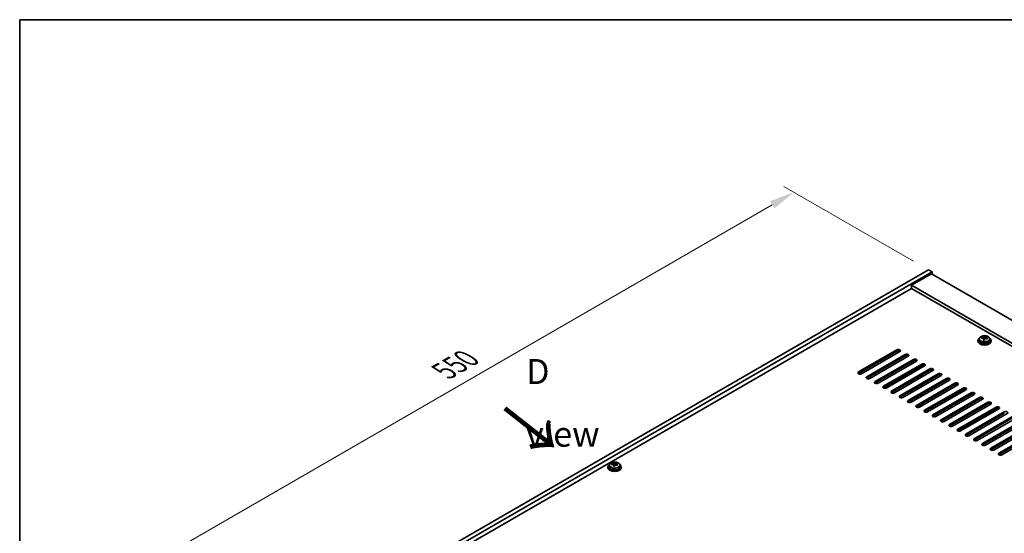
# Model space of a CAD drawing. Units: millimetres. Extents: x 87 to 13050, y 48 to 2015.
# Drawn here: x 87 to 677, y 1426 to 1734 of the extents above; entities that cross this region are included whole.
import ezdxf

# ---------------------------------------------------------------- set-up
doc = ezdxf.new("R2010")
doc.units = ezdxf.units.MM
doc.header["$LTSCALE"] = 6
doc.layers.get('Defpoints').update_dxf_attribs({"lineweight": 25})
for name, color, linetype, lineweight in [('Border (ISO)', 7, 'Continuous', 35), ('Dimension (ISO)', 7, 'Continuous', 18), ('Symbol (ISO)', 7, 'Continuous', 18), ('Visible (ISO)', 7, 'Continuous', 35), ('Visible Narrow (ISO)', 7, 'Continuous', 25)]:
    doc.layers.add(name, color=color, linetype=linetype, lineweight=lineweight)
doc.styles.add('Note Text (TK)', font='txt')
doc.dimstyles.new('Default - Method 1b (TK)', dxfattribs={"dimscale": 6, "dimtxt": 2.5, "dimasz": 2.5, "dimexe": 1, "dimexo": 1.5, "dimgap": 1, "dimtad": 1, "dimtoh": 1, "dimrnd": 1e-08, "dimdsep": 46, "dimtxsty": 'Note Text (TK)', "dimcen": 0.09, "dimdle": 5, "dimclrd": 100, "dimclre": 100, "dimclrt": 7, "dimadec": 1, "dimazin": 1, "dimtfac": 1, "dimtmove": 0, "dimatfit": 3, "dimfxl": 1, "dimtolj": 1, "dimlwd": -1, "dimlwe": -1, "dimarcsym": 0})

# ---------------------------------------------------------------- blocks, each defined once
blk = doc.blocks.new('図面枠 tk図枠')
at = {"layer": 'Border (ISO)'}
for q in [(405.5, 289), (14.5, 8)]:
    blk.add_line((14.5, 289), q, dxfattribs=at)
blk = doc.blocks.new('*D7')
at = {"layer": 'Defpoints', "color": 0}
for p in [(631.65, 1584.07), (162.13, 1406.08), (242.74, 1359.54)]:
    blk.add_point(p, dxfattribs=at)
at = {"layer": 'Dimension (ISO)', "color": 100}
for p, q in [((622.65, 1589.27), (545.04, 1634.08)), ((538.05, 1623.12), (175.12, 1413.58)), ((233.74, 1364.73), (156.13, 1409.54))]:
    blk.add_line(p, q, dxfattribs=at)
for points in [[(536.8, 1625.28), (539.3, 1620.95), (551.04, 1630.62)], [(173.87, 1415.74), (176.37, 1411.41), (162.13, 1406.08)]]:
    blk.add_solid(points, dxfattribs=at)
at = {"layer": 'Dimension (ISO)', "color": 7, "insert": (341.31, 1523.52), "char_height": 15, "attachment_point": 4, "rotation": 30, "style": 'Note Text (TK)'}
blk.add_mtext('\\A1;{\\Q-30.000;\\W0.816;\\H0.816x;550}', dxfattribs=at)

msp = doc.modelspace()

# ---------------------------------------------------------------- linework, layer by layer
at = {"layer": 'Visible (ISO)'}
for p, q in [((242.7369, 1359.5382), (631.6456, 1584.0748)), ((244.8582, 1358.3135), (633.7669, 1582.8501)), ((633.4134, 1581.8294), (621.3926, 1574.8892)), ((631.6456, 1584.0748), (633.7669, 1582.8501)), ((633.4134, 1581.8294), (982.017, 1380.563)), ((633.7669, 1582.8501), (633.7669, 1581.6253)), ((621.3926, 1573.0521), (258.8236, 1363.7228)), ((969.9962, 1373.6228), (621.3926, 1574.8892)), ((621.3926, 1574.8892), (621.3926, 1573.0521)), ((968.4052, 1372.7043), (621.3926, 1573.0521)), ((661.2332, 1541.8211), (661.2332, 1541.4129)), ((662.0832, 1542.7744), (662.0832, 1541.8211)), ((663.5068, 1543.2231), (663.5068, 1543.6309)), ((664.6497, 1542.1775), (664.6497, 1542.8322)), ((665.1116, 1543.2686), (665.2714, 1543.6858)), ((665.2714, 1543.6858), (665.2714, 1544.2807)), ((665.2714, 1543.6858), (665.8167, 1543.6162)), ((665.8167, 1543.0841), (665.8167, 1543.8068)), ((668.3832, 1542.7744), (668.3832, 1541.8211)), ((669.2332, 1541.8211), (669.2332, 1541.4129)), ((589.7495, 1522.9396), (612.7305, 1536.2077)), ((612.7305, 1535.3912), (589.7495, 1522.1231)), ((614.4983, 1535.1871), (591.5173, 1521.919)), ((594.6993, 1520.0819), (617.6803, 1533.35)), ((617.6803, 1532.5335), (594.6993, 1519.2654)), ((619.448, 1532.3293), (596.4671, 1519.0613)), ((599.649, 1517.2241), (622.63, 1530.4922)), ((622.63, 1529.6757), (599.649, 1516.4077)), ((624.3978, 1529.4716), (601.4168, 1516.2035)), ((619.2713, 1532.2273), (619.2713, 1532.6183)), ((621.3926, 1527.7365), (621.3926, 1528.9613)), ((604.5988, 1514.3664), (627.5798, 1527.6345)), ((627.5798, 1526.818), (604.5988, 1513.5499)), ((629.3475, 1526.6139), (606.3666, 1513.3458)), ((609.5485, 1511.5087), (632.5295, 1524.7767)), ((632.5295, 1523.9602), (609.5485, 1510.6922)), ((634.2973, 1523.7561), (611.3163, 1510.4881)), ((619.2713, 1526.5118), (619.2713, 1527.7365)), ((621.3926, 1522.0211), (621.3926, 1523.2458)), ((624.8574, 1524.0215), (624.8574, 1525.2462)), ((625.4231, 1524.3481), (625.4231, 1525.5728)), ((627.2616, 1525.4095), (627.2616, 1526.6343)), ((627.8272, 1525.7361), (627.8272, 1526.9288)), ((631.2921, 1523.2458), (631.2921, 1522.0211)), ((633.4134, 1523.2458), (633.4134, 1524.1716)), ((614.4983, 1508.6509), (637.4793, 1521.919)), ((637.4793, 1521.1025), (614.4983, 1507.8344)), ((639.247, 1520.8984), (616.2661, 1507.6303)), ((619.2713, 1520.7963), (619.2713, 1522.0211)), ((619.448, 1505.7932), (642.429, 1519.0613)), ((642.429, 1518.2448), (619.448, 1504.9767)), ((644.1968, 1518.0406), (621.2158, 1504.7726)), ((621.3926, 1516.3056), (621.3926, 1517.5303)), ((624.8574, 1518.306), (624.8574, 1519.5308)), ((625.4231, 1518.6326), (625.4231, 1519.8574)), ((627.2616, 1519.6941), (627.2616, 1520.9188)), ((627.8272, 1520.0207), (627.8272, 1521.2454)), ((631.2921, 1517.5303), (631.2921, 1516.3056)), ((633.4134, 1517.5303), (633.4134, 1518.7551)), ((619.2713, 1515.0808), (619.2713, 1516.3056)), ((621.3926, 1510.5901), (621.3926, 1511.8149)), ((624.3978, 1502.9355), (647.3788, 1516.2035)), ((647.3788, 1515.387), (624.3978, 1502.119)), ((624.8574, 1512.5905), (624.8574, 1513.8153)), ((625.4231, 1512.9171), (625.4231, 1514.1419)), ((649.1465, 1515.1829), (626.1655, 1501.9148)), ((627.2616, 1513.9786), (627.2616, 1515.2033)), ((627.8272, 1514.3052), (627.8272, 1515.5299)), ((629.3475, 1500.0777), (652.3285, 1513.3458)), ((652.3285, 1512.5293), (629.3475, 1499.2612)), ((654.0963, 1512.3252), (631.1153, 1499.0571)), ((631.2921, 1511.8149), (631.2921, 1510.5901)), ((633.4134, 1511.8149), (633.4134, 1513.0396)), ((619.2713, 1509.3654), (619.2713, 1510.5901)), ((621.3926, 1504.8746), (621.3926, 1506.0994)), ((624.8574, 1506.8751), (624.8574, 1508.0998)), ((625.4231, 1507.2017), (625.4231, 1508.4264)), ((627.2616, 1508.2631), (627.2616, 1509.4878)), ((627.8272, 1508.5897), (627.8272, 1509.8144)), ((631.2921, 1506.0994), (631.2921, 1504.8746)), ((633.4134, 1506.0994), (633.4134, 1507.3241)), ((634.2973, 1497.22), (657.2782, 1510.4881)), ((657.2782, 1509.6716), (634.2973, 1496.4035)), ((659.046, 1509.4674), (636.065, 1496.1994)), ((639.247, 1494.3622), (662.228, 1507.6303)), ((662.228, 1506.8138), (639.247, 1493.5457)), ((663.9958, 1506.6097), (641.0148, 1493.3416)), ((644.1968, 1491.5045), (667.1777, 1504.7726)), ((624.8574, 1501.7463), (624.8574, 1502.3843)), ((625.4231, 1501.7081), (625.4231, 1502.7109)), ((627.2616, 1502.5476), (627.2616, 1503.7724)), ((627.8272, 1502.8742), (627.8272, 1504.099)), ((631.2921, 1500.3839), (631.2921, 1499.1592)), ((633.4134, 1500.3839), (633.4134, 1501.6087)), ((667.1777, 1503.9561), (644.1968, 1490.688)), ((668.9455, 1503.752), (645.9645, 1490.4839)), ((649.1465, 1488.6468), (672.1275, 1501.9148)), ((672.1275, 1501.0983), (649.1465, 1487.8303)), ((673.8953, 1500.8942), (650.9143, 1487.6261)), ((654.0963, 1485.789), (677.0772, 1499.0571)), ((677.0772, 1498.2406), (654.0963, 1484.9725)), ((678.845, 1498.0365), (655.864, 1484.7684)), ((659.046, 1482.9313), (682.027, 1496.1994)), ((682.027, 1495.3829), (659.046, 1482.1148)), ((683.7948, 1495.1787), (660.8138, 1481.9107)), ((663.9958, 1480.0736), (686.9767, 1493.3416)), ((686.9767, 1492.5251), (663.9958, 1479.2571)), ((688.7445, 1492.321), (665.7635, 1479.0529)), ((668.9455, 1477.2158), (691.9265, 1490.4839)), ((691.9265, 1489.6674), (668.9455, 1476.3993)), ((693.6942, 1489.4633), (670.7133, 1476.1952)), ((673.8953, 1474.3581), (696.8762, 1487.6261)), ((696.8762, 1486.8097), (673.8953, 1473.5416)), ((698.644, 1486.6055), (675.663, 1473.3375)), ((439.5552, 1466.0911), (439.5552, 1465.6828)), ((440.4052, 1467.0444), (440.4052, 1466.0911)), ((441.8288, 1467.4931), (441.8288, 1467.9009)), ((442.9717, 1466.4475), (442.9717, 1467.1021)), ((443.4337, 1467.5386), (443.5935, 1467.9557)), ((443.5935, 1467.9557), (443.5935, 1468.5507)), ((443.5935, 1467.9557), (444.1387, 1467.8861)), ((444.1387, 1467.3541), (444.1387, 1468.0768)), ((446.7052, 1467.0444), (446.7052, 1466.0911)), ((447.5552, 1466.0911), (447.5552, 1465.6828))]:
    msp.add_line(p, q, dxfattribs=at)
for centre, major_axis, ratio, start_param, end_param in [((665.2332, 1541.8211), (-4, 0), 0.57735027, 5.561933, 10.14603027), ((665.2332, 1541.4129), (-4, 0), 0.57735027, 0, 3.14159265), ((665.2332, 1541.8211), (3.15, 0), 0.57735027, 3.14159267, 6.28318531), ((663.4269, 1536.9485), (1.0054, 7.8735), 0.17632598, 0.58014933, 0.67341172), ((665.1533, 1536.5092), (-7.603, 2.9126), 0.79723009, 5.14555671, 5.23802173), ((665.3131, 1536.9264), (7.603, -2.9126), 0.79723009, 2.00396406, 2.09642907), ((664.8719, 1536.764), (1.0313, 8.0762), 0.17632598, 0.76353964, 0.85600466), ((664.8337, 1535.6749), (-7.4122, 2.8395), 0.79723009, 4.9621664, 5.05542878), ((664.3891, 1543.3609), (0.74, 0), 0.57735027, 5.03597071, 6.06551618), ((664.8719, 1536.764), (1.0313, 8.0762), 0.17632598, 0.39755639, 0.4900214), ((665.5945, 1536.6717), (-1.0313, -8.0762), 0.17632598, 3.90513229, 3.99759731), ((665.6327, 1537.7607), (7.4122, -2.8395), 0.79723009, 1.82057374, 1.91383613), ((666.5567, 1543.0841), (-0.74, 0), 0.57735027, 0, 0.25776769), ((665.5945, 1536.6717), (-1.0313, -8.0762), 0.17632598, 3.53914904, 3.63161406), ((665.1533, 1536.5092), (-7.603, 2.9126), 0.79723009, 4.77957345, 4.87203847), ((665.3131, 1536.9264), (7.603, -2.9126), 0.79723009, 1.6379808, 1.73044582), ((667.0395, 1536.4872), (-1.0054, -7.8735), 0.17632598, 3.72174198, 3.81500437), ((613.6144, 1535.6974), (1.25, 0), 0.57735027, 5.49778714, 8.6393798), ((613.6144, 1534.8809), (1.25, 0), 0.57735027, 0.60126422, 2.35619449), ((618.5642, 1532.8396), (1.25, 0), 0.57735027, 5.49778714, 8.6393798), ((618.5642, 1532.0231), (-1.25, 0), 0.57735027, 3.74285687, 5.49778714), ((623.5139, 1529.9819), (1.25, 0), 0.57735027, 5.49778714, 8.6393798), ((623.5139, 1529.1654), (-1.25, 0), 0.57735027, 3.74285687, 5.49778714), ((590.6334, 1522.4293), (-1.25, 0), 0.57735027, 5.49778714, 8.6393798), ((628.4636, 1527.1242), (1.25, 0), 0.57735027, 5.49778714, 8.6393798), ((628.4636, 1526.3077), (-1.25, 0), 0.57735027, 3.74285687, 5.49778714), ((633.4134, 1524.2664), (1.25, 0), 0.57735027, 5.49778714, 8.6393798), ((633.4134, 1523.4499), (-1.25, 0), 0.57735027, 3.74285687, 5.49778714), ((590.6334, 1521.6128), (1.25, 0), 0.57735027, 2.35619449, 2.54032844), ((595.5832, 1519.5716), (-1.25, 0), 0.57735027, 5.49778714, 8.6393798), ((595.5832, 1518.7551), (-1.25, 0), 0.57735027, 5.49778714, 5.68192109), ((600.5329, 1516.7138), (-1.25, 0), 0.57735027, 5.49778714, 8.6393798), ((638.3631, 1521.4087), (1.25, 0), 0.57735027, 5.49778714, 8.6393798), ((638.3631, 1520.5922), (-1.25, 0), 0.57735027, 3.74285687, 5.49778714), ((643.3129, 1518.551), (1.25, 0), 0.57735027, 5.49778714, 8.6393798), ((643.3129, 1517.7345), (-1.25, 0), 0.57735027, 3.74285687, 5.49778714), ((600.5329, 1515.8973), (-1.25, 0), 0.57735027, 5.49778714, 5.68192109), ((605.4827, 1513.8561), (-1.25, 0), 0.57735027, 5.49778714, 8.6393798), ((605.4827, 1513.0396), (-1.25, 0), 0.57735027, 5.49778714, 5.68192109), ((610.4324, 1510.9984), (-1.25, 0), 0.57735027, 5.49778714, 8.6393798), ((610.4324, 1510.1819), (-1.25, 0), 0.57735027, 5.49778714, 5.68192109), ((648.2626, 1515.6932), (1.25, 0), 0.57735027, 5.49778714, 8.6393798), ((648.2626, 1514.8767), (-1.25, 0), 0.57735027, 3.74285687, 5.49778714), ((653.2124, 1512.8355), (1.25, 0), 0.57735027, 5.49778714, 8.6393798), ((653.2124, 1512.019), (-1.25, 0), 0.57735027, 3.74285687, 5.49778714), ((658.1621, 1509.9777), (1.25, 0), 0.57735027, 5.49778714, 8.6393798), ((615.3822, 1508.1406), (-1.25, 0), 0.57735027, 5.49778714, 8.6393798), ((615.3822, 1507.3241), (-1.25, 0), 0.57735027, 5.49778714, 5.68192109), ((620.3319, 1505.2829), (-1.25, 0), 0.57735027, 5.49778714, 8.6393798), ((620.3319, 1504.4664), (-1.25, 0), 0.57735027, 5.49778714, 5.68192109), ((658.1621, 1509.1612), (-1.25, 0), 0.57735027, 3.74285687, 5.49778714), ((663.1119, 1507.12), (1.25, 0), 0.57735027, 5.49778714, 8.6393798), ((663.1119, 1506.3035), (-1.25, 0), 0.57735027, 3.74285687, 5.49778714), ((668.0616, 1504.2623), (1.25, 0), 0.57735027, 5.49778714, 8.6393798), ((625.2817, 1502.4251), (-1.25, 0), 0.57735027, 5.49778714, 8.6393798), ((625.2817, 1501.6087), (-1.25, 0), 0.57735027, 5.49778714, 5.68192109), ((630.2314, 1499.5674), (-1.25, 0), 0.57735027, 5.49778714, 8.6393798), ((630.2314, 1498.7509), (-1.25, 0), 0.57735027, 5.49778714, 5.68192109), ((668.0616, 1503.4458), (-1.25, 0), 0.57735027, 3.74285687, 5.49778714), ((673.0114, 1501.4045), (1.25, 0), 0.57735027, 5.49778714, 8.6393798), ((673.0114, 1500.588), (-1.25, 0), 0.57735027, 3.74285687, 5.49778714), ((677.9611, 1498.5468), (1.25, 0), 0.57735027, 5.49778714, 8.6393798), ((635.1812, 1496.7097), (-1.25, 0), 0.57735027, 5.49778714, 8.6393798), ((635.1812, 1495.8932), (-1.25, 0), 0.57735027, 5.49778714, 5.68192109), ((640.1309, 1493.8519), (-1.25, 0), 0.57735027, 5.49778714, 8.6393798), ((640.1309, 1493.0354), (-1.25, 0), 0.57735027, 5.49778714, 5.68192109), ((645.0807, 1490.9942), (-1.25, 0), 0.57735027, 5.49778714, 8.6393798), ((645.0807, 1490.1777), (-1.25, 0), 0.57735027, 5.49778714, 5.68192109), ((650.0304, 1488.1365), (-1.25, 0), 0.57735027, 5.49778714, 8.6393798), ((650.0304, 1487.32), (-1.25, 0), 0.57735027, 5.49778714, 5.68192109), ((654.9801, 1485.2787), (-1.25, 0), 0.57735027, 5.49778714, 8.6393798), ((654.9801, 1484.4622), (-1.25, 0), 0.57735027, 5.49778714, 5.68192109), ((659.9299, 1482.421), (-1.25, 0), 0.57735027, 5.49778714, 8.6393798), ((659.9299, 1481.6045), (-1.25, 0), 0.57735027, 5.49778714, 5.68192109), ((664.8796, 1479.5632), (-1.25, 0), 0.57735027, 5.49778714, 8.6393798), ((664.8796, 1478.7467), (-1.25, 0), 0.57735027, 5.49778714, 5.68192109), ((669.8294, 1476.7055), (-1.25, 0), 0.57735027, 5.49778714, 8.6393798), ((669.8294, 1475.889), (-1.25, 0), 0.57735027, 5.49778714, 5.68192109), ((674.7791, 1473.8478), (-1.25, 0), 0.57735027, 5.49778714, 8.6393798), ((674.7791, 1473.0313), (-1.25, 0), 0.57735027, 5.49778714, 5.68192109), ((443.5552, 1466.0911), (-4, 0), 0.57735027, 5.561933, 10.14603027), ((443.5552, 1465.6828), (-4, 0), 0.57735027, 0, 3.14159265), ((443.5552, 1466.0911), (3.15, 0), 0.57735027, 3.14159265, 6.28318531), ((441.7489, 1461.2184), (1.0054, 7.8735), 0.17632598, 0.58014933, 0.67341172), ((443.4753, 1460.7792), (-7.603, 2.9126), 0.79723009, 5.14555671, 5.23802173), ((443.6351, 1461.1963), (7.603, -2.9126), 0.79723009, 2.00396405, 2.09642907), ((443.194, 1461.0339), (1.0313, 8.0762), 0.17632598, 0.76353964, 0.85600466), ((443.1557, 1459.9449), (-7.4122, 2.8395), 0.79723009, 4.9621664, 5.05542878), ((442.7111, 1467.6309), (0.74, 0), 0.57735027, 5.03597071, 6.06551618), ((443.194, 1461.0339), (1.0313, 8.0762), 0.17632598, 0.39755639, 0.4900214), ((443.9165, 1460.9416), (-1.0313, -8.0762), 0.17632598, 3.90513229, 3.99759731), ((443.9547, 1462.0307), (7.4122, -2.8395), 0.79723009, 1.82057374, 1.91383613), ((444.8787, 1467.3541), (-0.74, 0), 0.57735027, 0, 0.25776769), ((443.9165, 1460.9416), (-1.0313, -8.0762), 0.17632598, 3.53914904, 3.63161406), ((443.4753, 1460.7792), (-7.603, 2.9126), 0.79723009, 4.77957345, 4.87203847), ((443.6351, 1461.1963), (7.603, -2.9126), 0.79723009, 1.6379808, 1.73044582), ((445.3616, 1460.7571), (-1.0054, -7.8735), 0.17632598, 3.72174198, 3.81500437)]:
    msp.add_ellipse(centre, major_axis=major_axis, ratio=ratio, start_param=start_param, end_param=end_param, dxfattribs=at)
for points, knots in [([(662.0832, 1542.7744), (662.0832, 1542.9688), (662.1334, 1543.1627), (662.328, 1543.5348), (662.4766, 1543.712), (662.8617, 1544.0355), (663.1027, 1544.1798), (663.6487, 1544.4159), (663.954, 1544.5073), (664.5962, 1544.6281), (664.9328, 1544.6577), (665.6043, 1544.6533), (665.9391, 1544.6192), (666.575, 1544.4904), (666.8759, 1544.3955), (667.4144, 1544.1521), (667.6518, 1544.0035), (668.0354, 1543.6645), (668.1825, 1543.4741), (668.3458, 1543.1104), (668.3832, 1542.9426), (668.3832, 1542.7744)], [1.3531272, 1.3531272, 1.3531272, 1.3531272, 1.64628527, 1.64628527, 1.95530068, 1.95530068, 2.28106049, 2.28106049, 2.60892566, 2.60892566, 2.93547521, 2.93547521, 3.26146237, 3.26146237, 3.58809187, 3.58809187, 3.91601536, 3.91601536, 4.2411655, 4.2411655, 4.49471985, 4.49471985, 4.49471985, 4.49471985]), ([(664.6322, 1542.7239), (664.6522, 1542.7864), (664.6556, 1542.8535), (664.6214, 1542.9777), (664.5838, 1543.0349), (664.4834, 1543.1257), (664.4142, 1543.1653), (664.2524, 1543.2185), (664.1597, 1543.2322), (664.0695, 1543.2333)], [0.225164225, 0.225164225, 0.225164225, 0.225164225, 0.253148765, 0.253148765, 0.281133306, 0.281133306, 0.309117846, 0.309117846, 0.337102387, 0.337102387, 0.337102387, 0.337102387]), ([(664.2293, 1543.6505), (664.3195, 1543.6494), (664.4201, 1543.6564), (664.6145, 1543.6881), (664.7084, 1543.7128), (664.8657, 1543.7708), (664.9393, 1543.8077), (665.0524, 1543.8892), (665.0917, 1543.9337), (665.1116, 1543.9754)], [0.113199271, 0.113199271, 0.113199271, 0.113199271, 0.141183811, 0.141183811, 0.169168352, 0.169168352, 0.197152892, 0.197152892, 0.225137433, 0.225137433, 0.225137433, 0.225137433]), ([(666.2371, 1542.9565), (666.1469, 1542.9785), (666.0463, 1542.9894), (665.8519, 1542.9817), (665.758, 1542.9629), (665.6007, 1542.905), (665.527, 1542.8621), (665.414, 1542.7566), (665.3747, 1542.6941), (665.3548, 1542.6317)], [0.338363496, 0.338363496, 0.338363496, 0.338363496, 0.366348036, 0.366348036, 0.394332577, 0.394332577, 0.422317117, 0.422317117, 0.450301658, 0.450301658, 0.450301658, 0.450301658]), ([(665.8342, 1543.8831), (665.8142, 1543.8414), (665.8108, 1543.7924), (665.845, 1543.6921), (665.8826, 1543.6409), (665.983, 1543.5501), (666.0522, 1543.5046), (666.214, 1543.4273), (666.3067, 1543.3956), (666.3969, 1543.3737)], [0, 0, 0, 0, 0.027984541, 0.027984541, 0.055969081, 0.055969081, 0.083953622, 0.083953622, 0.111938162, 0.111938162, 0.111938162, 0.111938162]), ([(440.4052, 1467.0444), (440.4052, 1467.2388), (440.4554, 1467.4326), (440.65, 1467.8048), (440.7986, 1467.982), (441.1837, 1468.3054), (441.4247, 1468.4498), (441.9707, 1468.6859), (442.2761, 1468.7772), (442.9183, 1468.898), (443.2548, 1468.9277), (443.9264, 1468.9232), (444.2612, 1468.8892), (444.897, 1468.7603), (445.1979, 1468.6655), (445.7364, 1468.4221), (445.9738, 1468.2734), (446.3574, 1467.9344), (446.5045, 1467.7441), (446.6678, 1467.3804), (446.7052, 1467.2125), (446.7052, 1467.0444)], [1.3531272, 1.3531272, 1.3531272, 1.3531272, 1.64628527, 1.64628527, 1.95530068, 1.95530068, 2.28106049, 2.28106049, 2.60892566, 2.60892566, 2.93547521, 2.93547521, 3.26146237, 3.26146237, 3.58809187, 3.58809187, 3.91601536, 3.91601536, 4.2411655, 4.2411655, 4.49471985, 4.49471985, 4.49471985, 4.49471985]), ([(442.9542, 1466.9939), (442.9742, 1467.0563), (442.9776, 1467.1234), (442.9434, 1467.2477), (442.9058, 1467.3048), (442.8055, 1467.3956), (442.7363, 1467.4352), (442.5744, 1467.4885), (442.4817, 1467.5021), (442.3915, 1467.5033)], [0.225164225, 0.225164225, 0.225164225, 0.225164225, 0.253148765, 0.253148765, 0.281133306, 0.281133306, 0.309117846, 0.309117846, 0.337102387, 0.337102387, 0.337102387, 0.337102387]), ([(442.5513, 1467.9204), (442.6415, 1467.9193), (442.7421, 1467.9264), (442.9366, 1467.9581), (443.0304, 1467.9828), (443.1877, 1468.0407), (443.2614, 1468.0777), (443.3744, 1468.1592), (443.4137, 1468.2036), (443.4337, 1468.2453)], [0.113199271, 0.113199271, 0.113199271, 0.113199271, 0.141183811, 0.141183811, 0.169168352, 0.169168352, 0.197152892, 0.197152892, 0.225137433, 0.225137433, 0.225137433, 0.225137433]), ([(444.5591, 1467.2265), (444.4689, 1467.2484), (444.3683, 1467.2594), (444.1739, 1467.2516), (444.0801, 1467.2329), (443.9228, 1467.1749), (443.8491, 1467.132), (443.7361, 1467.0266), (443.6967, 1466.9641), (443.6768, 1466.9016)], [0.338363496, 0.338363496, 0.338363496, 0.338363496, 0.366348036, 0.366348036, 0.394332577, 0.394332577, 0.422317117, 0.422317117, 0.450301658, 0.450301658, 0.450301658, 0.450301658]), ([(444.1562, 1468.1531), (444.1362, 1468.1114), (444.1328, 1468.0623), (444.167, 1467.962), (444.2047, 1467.9108), (444.305, 1467.82), (444.3742, 1467.7745), (444.5361, 1467.6973), (444.6287, 1467.6656), (444.7189, 1467.6436)], [0, 0, 0, 0, 0.027984541, 0.027984541, 0.055969081, 0.055969081, 0.083953622, 0.083953622, 0.111938162, 0.111938162, 0.111938162, 0.111938162])]:
    msp.add_open_spline(points, degree=3, knots=knots, dxfattribs=at)
at = {"layer": 'Visible Narrow (ISO)'}
for p, q in [((664.2293, 1543.2182), (664.2293, 1543.6505)), ((664.6322, 1542.1794), (664.6322, 1542.7239)), ((665.1116, 1543.9754), (665.1116, 1543.2686)), ((666.3969, 1543.3737), (666.3969, 1542.9164)), ((612.7305, 1536.2077), (612.7305, 1535.3912)), ((617.6803, 1532.5335), (617.6803, 1533.35)), ((622.63, 1529.6757), (622.63, 1530.4922)), ((589.7495, 1522.1231), (589.7495, 1522.9396)), ((627.5798, 1526.818), (627.5798, 1527.6345)), ((632.5295, 1523.9602), (632.5295, 1524.7767)), ((594.6993, 1520.0819), (594.6993, 1519.2654)), ((599.649, 1517.2241), (599.649, 1516.4077)), ((637.4793, 1521.1025), (637.4793, 1521.919)), ((642.429, 1518.2448), (642.429, 1519.0613)), ((604.5988, 1514.3664), (604.5988, 1513.5499)), ((609.5485, 1511.5087), (609.5485, 1510.6922)), ((647.3788, 1515.387), (647.3788, 1516.2035)), ((652.3285, 1512.5293), (652.3285, 1513.3458)), ((614.4983, 1508.6509), (614.4983, 1507.8344)), ((619.448, 1505.7932), (619.448, 1504.9767)), ((657.2782, 1509.6716), (657.2782, 1510.4881)), ((662.228, 1506.8138), (662.228, 1507.6303)), ((667.1777, 1503.9561), (667.1777, 1504.7726)), ((624.3978, 1502.9355), (624.3978, 1502.119)), ((629.3475, 1500.0777), (629.3475, 1499.2612)), ((672.1275, 1501.0983), (672.1275, 1501.9148)), ((677.0772, 1498.2406), (677.0772, 1499.0571)), ((634.2973, 1497.22), (634.2973, 1496.4035)), ((639.247, 1494.3622), (639.247, 1493.5457)), ((644.1968, 1491.5045), (644.1968, 1490.688)), ((649.1465, 1488.6468), (649.1465, 1487.8303)), ((654.0963, 1485.789), (654.0963, 1484.9725)), ((659.046, 1482.9313), (659.046, 1482.1148)), ((663.9958, 1480.0736), (663.9958, 1479.2571)), ((668.9455, 1477.2158), (668.9455, 1476.3993)), ((673.8953, 1474.3581), (673.8953, 1473.5416)), ((442.5513, 1467.4881), (442.5513, 1467.9204)), ((442.9542, 1466.4493), (442.9542, 1466.9939)), ((443.4337, 1468.2453), (443.4337, 1467.5386)), ((444.7189, 1467.6436), (444.7189, 1467.1863))]:
    msp.add_line(p, q, dxfattribs=at)
for centre, start_param in [((665.2332, 1542.7744), 3.14159265), ((443.5552, 1467.0444), 3.14159263)]:
    msp.add_ellipse(centre, major_axis=(3.15, 0), ratio=0.57735027, start_param=start_param, end_param=6.28318531, dxfattribs=at)
for centre in [(665.2332, 1542.8864), (443.5552, 1467.1564)]:
    msp.add_ellipse(centre, major_axis=(3.0575, 0), ratio=0.57735027, dxfattribs=at)

# ---------------------------------------------------------------- block references
at = {"xscale": 6, "yscale": 6, "zscale": 6}
msp.add_blockref('図面枠 tk図枠', (0, 0), dxfattribs=at)

# ---------------------------------------------------------------- texts
at = {"layer": 'Symbol (ISO)', "color": 7, "insert": (390.4645, 1504.4619), "char_height": 15, "width": 62.631576, "attachment_point": 4, "line_spacing_factor": 1.5, "style": 'Note Text (TK)'}
msp.add_mtext('{\\fＭＳ Ｐゴシック|b0|i0;D view}', dxfattribs=at)
at = {"layer": 'Symbol (ISO)', "color": 7, "insert": (376.1483, 1501.7608), "char_height": 30, "width": 44.912281, "attachment_point": 4, "rotation": 321.8220056, "line_spacing_factor": 1.5, "style": 'Note Text (TK)'}
msp.add_mtext('{\\fＭＳ Ｐゴシック|b0|i0;\\H30.0000;→}', dxfattribs=at)

# ---------------------------------------------------------------- dimensions: what is measured, and where the dimension line sits
at = {"layer": 'Dimension (ISO)', "color": 100}
dim = msp.add_linear_dim(base=(162.1267, 1406.0786), p1=(631.6456, 1584.0748), p2=(242.7369, 1359.5382), angle=30, text='{\\Q-30.000;\\W0.816;\\H0.816x;<>}', dimstyle='Default - Method 1b (TK)', override={"dimgap": 1, "dimtoh": 0, "dimdec": 2, "dimlfac": 1.224745, "dimtol": 0, "dimlim": 0, "dimtp": 0, "dimtm": 0, "dimtdec": 2, "dimtofl": 0, "dimatfit": 1}, dxfattribs=at)
dim.commit()
dim.dimension.update_dxf_attribs({"geometry": '*D7', "text_midpoint": (356.5811, 1518.3468), "dimtype": 160})

doc.saveas('drawing.dxf')
